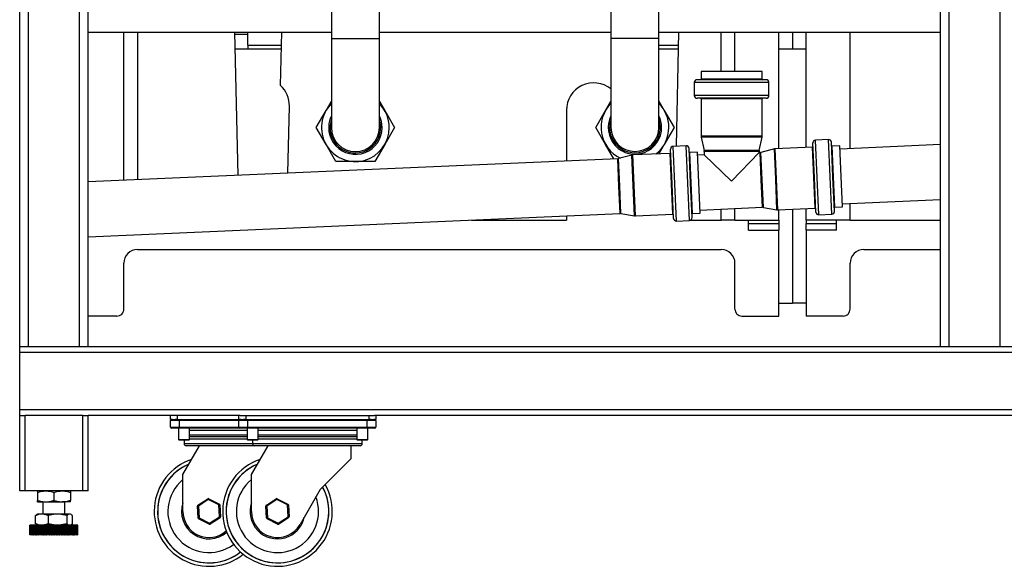
# Model space of a CAD drawing. Units: millimetres. Extents: x -2656 to -2091, y -5760 to -5361.
# Drawn here: x -2626 to -2590, y -5607 to -5587 of the extents above; entities that cross this region are included whole.
import ezdxf

# ---------------------------------------------------------------- set-up
doc = ezdxf.new("R2010")
doc.units = ezdxf.units.MM

msp = doc.modelspace()

# ---------------------------------------------------------------- linework, layer by layer
at = {"color": 7, "linetype": 'Continuous', "lineweight": 25}
for p, q in [((-2591.9407, -5599.2478), (-2591.9407, -5552.7478)), ((-2625.2207, -5599.2478), (-2625.2207, -5579.98003)), ((-2623.3607, -5599.2478), (-2623.3607, -5579.98003)), ((-2625.5407, -5599.2478), (-2625.5407, -5580.43258)), ((-2623.0407, -5599.2478), (-2623.0407, -5580.43258)), ((-2614.1657, -5585.5778), (-2614.1657, -5588.0028)), ((-2612.4157, -5588.0028), (-2612.4157, -5585.5778)), ((-2603.9657, -5585.5778), (-2603.9657, -5587.9978)), ((-2602.2157, -5587.9978), (-2602.2157, -5585.5778)), ((-2623.0407, -5587.7753), (-2614.1657, -5587.7753)), ((-2621.7407, -5593.17461), (-2621.7407, -5587.7753)), ((-2617.70165, -5587.7753), (-2617.58178, -5592.99303)), ((-2617.69999, -5587.8478), (-2617.2157, -5587.8478)), ((-2617.2157, -5588.2478), (-2617.2157, -5587.7753)), ((-2616.02423, -5589.71156), (-2615.97975, -5587.7753)), ((-2612.4157, -5587.7753), (-2603.9657, -5587.7753)), ((-2602.2157, -5587.7753), (-2591.9407, -5587.7753)), ((-2601.57883, -5591.93148), (-2601.48329, -5587.7753)), ((-2599.4407, -5589.20727), (-2599.4407, -5587.7753)), ((-2597.8407, -5592.01851), (-2597.8407, -5587.7753)), ((-2597.3407, -5587.7753), (-2597.3407, -5588.3903)), ((-2596.8407, -5591.97485), (-2596.8407, -5587.7753)), ((-2595.2407, -5592.0176), (-2595.2407, -5587.7753)), ((-2617.2157, -5588.2478), (-2615.9906, -5588.2478)), ((-2617.2157, -5588.2478), (-2617.2157, -5588.3903)), ((-2614.1657, -5588.0028), (-2614.1657, -5591.2528)), ((-2612.4157, -5591.2528), (-2612.4157, -5588.0028)), ((-2603.9657, -5587.9978), (-2603.9657, -5591.2478)), ((-2602.2157, -5591.2478), (-2602.2157, -5587.9978)), ((-2602.2157, -5588.2478), (-2601.49416, -5588.2478)), ((-2615.99388, -5588.3903), (-2617.68752, -5588.3903)), ((-2601.49743, -5588.3903), (-2602.2157, -5588.3903)), ((-2596.8407, -5588.3903), (-2597.8407, -5588.3903)), ((-2600.67565, -5589.20727), (-2600.67565, -5589.48227)), ((-2598.45065, -5589.20727), (-2600.67565, -5589.20727)), ((-2598.45065, -5589.48227), (-2598.45065, -5589.20727)), ((-2600.92565, -5589.60727), (-2600.92565, -5590.08227)), ((-2598.30065, -5589.50727), (-2600.82565, -5589.50727)), ((-2598.20065, -5590.08227), (-2598.20065, -5589.60727)), ((-2614.36241, -5590.63405), (-2614.1657, -5590.29334)), ((-2612.4157, -5590.29334), (-2612.21899, -5590.63405)), ((-2604.16241, -5590.62905), (-2603.9657, -5590.28834)), ((-2602.2157, -5590.28834), (-2602.01899, -5590.62905)), ((-2598.30065, -5590.18227), (-2600.82565, -5590.18227)), ((-2600.67565, -5590.20727), (-2600.67565, -5591.56638)), ((-2598.45065, -5591.56638), (-2598.45065, -5590.20727)), ((-2615.75507, -5592.91327), (-2615.699, -5590.4728)), ((-2614.71964, -5591.2528), (-2614.36241, -5590.63405)), ((-2612.21899, -5590.63405), (-2611.86176, -5591.2528)), ((-2605.5907, -5590.6228), (-2605.5907, -5592.46949)), ((-2604.51964, -5591.2478), (-2604.16241, -5590.62905)), ((-2602.01899, -5590.62905), (-2601.66176, -5591.2478)), ((-2614.36241, -5591.87155), (-2614.71964, -5591.2528)), ((-2611.86176, -5591.2528), (-2612.21899, -5591.87155)), ((-2604.16241, -5591.86655), (-2604.51964, -5591.2478)), ((-2601.66176, -5591.2478), (-2602.01899, -5591.86655)), ((-2614.00517, -5592.4903), (-2614.36241, -5591.87155)), ((-2612.21899, -5591.87155), (-2612.57623, -5592.4903)), ((-2603.85798, -5592.39384), (-2604.16241, -5591.86655)), ((-2602.01899, -5591.86655), (-2602.21705, -5592.20958)), ((-2600.67232, -5591.59781), (-2600.56648, -5592.09173)), ((-2598.55982, -5592.09173), (-2598.45398, -5591.59781)), ((-2596.54103, -5593.07532), (-2596.5961, -5591.81402)), ((-2596.02601, -5591.68904), (-2596.50056, -5591.70976)), ((-2595.86667, -5593.04588), (-2595.92174, -5591.78458)), ((-2591.9407, -5591.87352), (-2595.61058, -5592.03375)), ((-2601.80958, -5592.19179), (-2603.1674, -5592.25108)), ((-2601.73608, -5593.30214), (-2601.79115, -5592.04085)), ((-2601.22106, -5591.91586), (-2601.69561, -5591.93658)), ((-2601.06172, -5593.2727), (-2601.11679, -5592.0114)), ((-2600.81054, -5592.14817), (-2601.08527, -5592.16017)), ((-2600.76201, -5593.25961), (-2600.81054, -5592.14817)), ((-2600.56315, -5592.12316), (-2600.56315, -5592.24998)), ((-2598.56315, -5592.16266), (-2599.56315, -5593.20727)), ((-2598.56315, -5592.16266), (-2598.56315, -5592.12316)), ((-2598.52369, -5592.16094), (-2598.56315, -5592.16266)), ((-2598.0036, -5592.02895), (-2598.49244, -5592.15624)), ((-2596.61453, -5591.96497), (-2597.97235, -5592.02426)), ((-2595.61548, -5591.92135), (-2595.89022, -5591.93335)), ((-2595.56696, -5593.03279), (-2595.61548, -5591.92135)), ((-2603.71874, -5592.38776), (-2623.0407, -5593.23137)), ((-2613.2907, -5592.4903), (-2614.00517, -5592.4903)), ((-2612.57623, -5592.4903), (-2613.2907, -5592.4903)), ((-2603.19865, -5592.25577), (-2603.68749, -5592.38306)), ((-2600.56315, -5592.24998), (-2600.80563, -5592.26057)), ((-2599.56315, -5593.20727), (-2600.56315, -5592.24998)), ((-2601.68101, -5594.56344), (-2601.73608, -5593.30214)), ((-2601.00665, -5594.534), (-2601.06172, -5593.2727)), ((-2600.71348, -5594.37106), (-2600.76201, -5593.25961)), ((-2596.48596, -5594.33662), (-2596.54103, -5593.07532)), ((-2595.8116, -5594.30718), (-2595.86667, -5593.04588)), ((-2595.51843, -5594.14424), (-2595.56696, -5593.03279)), ((-2595.52334, -5594.03184), (-2591.9407, -5593.87542)), ((-2595.2407, -5594.6228), (-2595.2407, -5594.0195)), ((-2623.0407, -5595.23328), (-2603.6315, -5594.38585)), ((-2603.59996, -5594.38781), (-2603.10189, -5594.472)), ((-2600.98822, -5594.38305), (-2600.71348, -5594.37106)), ((-2600.71839, -5594.25866), (-2598.43645, -5594.15903)), ((-2599.4407, -5594.6228), (-2599.4407, -5594.20288)), ((-2598.40491, -5594.16099), (-2597.90684, -5594.24518)), ((-2597.87529, -5594.24714), (-2596.51748, -5594.18785)), ((-2597.8407, -5594.6228), (-2597.8407, -5594.24563)), ((-2597.3407, -5594.2238), (-2597.3407, -5597.65916)), ((-2596.8407, -5594.6228), (-2596.8407, -5594.20197)), ((-2595.79317, -5594.15623), (-2595.51843, -5594.14424)), ((-2609.0584, -5594.6228), (-2605.5907, -5594.6228)), ((-2605.5907, -5594.47139), (-2605.5907, -5594.6228)), ((-2603.07035, -5594.47396), (-2601.71253, -5594.41468)), ((-2601.57674, -5594.65899), (-2601.1022, -5594.63827)), ((-2601.05298, -5594.6228), (-2599.9407, -5594.6228)), ((-2599.4407, -5594.6228), (-2599.9407, -5594.6228)), ((-2599.4407, -5594.6228), (-2597.8407, -5594.6228)), ((-2598.9407, -5594.9978), (-2598.9407, -5594.6228)), ((-2598.9407, -5594.7478), (-2597.8407, -5594.7478)), ((-2597.8407, -5594.6228), (-2597.8407, -5594.7478)), ((-2597.8407, -5594.7478), (-2597.8407, -5594.9978)), ((-2595.2407, -5594.6228), (-2596.8407, -5594.6228)), ((-2596.8407, -5594.6228), (-2596.8407, -5594.7478)), ((-2596.8407, -5594.7478), (-2595.7407, -5594.7478)), ((-2596.8407, -5594.9978), (-2596.8407, -5594.7478)), ((-2596.38169, -5594.43216), (-2595.90715, -5594.41145)), ((-2595.7407, -5594.9978), (-2595.7407, -5594.6228)), ((-2595.2407, -5594.6228), (-2591.9407, -5594.6228)), ((-2598.9407, -5594.9978), (-2597.8407, -5594.9978)), ((-2597.8407, -5598.1228), (-2597.8407, -5594.9978)), ((-2595.7407, -5594.9978), (-2596.8407, -5594.9978)), ((-2596.8407, -5594.9978), (-2596.8407, -5598.1228)), ((-2621.2407, -5595.6978), (-2599.9407, -5595.6978)), ((-2594.7407, -5595.6978), (-2591.9407, -5595.6978)), ((-2621.7407, -5597.87176), (-2621.7407, -5596.1978)), ((-2599.4407, -5597.87176), (-2599.4407, -5596.1978)), ((-2595.2407, -5597.87176), (-2595.2407, -5596.1978)), ((-2597.8407, -5597.65916), (-2597.3407, -5597.65916)), ((-2596.8407, -5597.65916), (-2597.3407, -5597.65916)), ((-2621.9907, -5598.1228), (-2623.0407, -5598.1228)), ((-2599.1907, -5598.1228), (-2597.8407, -5598.1228)), ((-2595.4907, -5598.1228), (-2596.8407, -5598.1228)), ((-2625.5407, -5599.4478), (-2625.5407, -5599.2478)), ((-2555.8407, -5599.2478), (-2625.5407, -5599.2478)), ((-2555.8407, -5599.4478), (-2625.5407, -5599.4478)), ((-2625.5407, -5601.5478), (-2625.5407, -5599.4478)), ((-2555.8407, -5601.5478), (-2625.5407, -5601.5478)), ((-2625.5407, -5601.7478), (-2625.5407, -5601.5478)), ((-2625.5407, -5604.4978), (-2625.5407, -5601.7478)), ((-2625.5407, -5601.7478), (-2625.3407, -5601.7478)), ((-2625.3407, -5604.4978), (-2625.3407, -5601.7478)), ((-2623.2407, -5601.7478), (-2625.3407, -5601.7478)), ((-2623.2407, -5604.4978), (-2623.2407, -5601.7478)), ((-2623.2407, -5601.7478), (-2623.0407, -5601.7478)), ((-2623.0407, -5604.4978), (-2623.0407, -5601.7478)), ((-2617.4907, -5601.7478), (-2623.0407, -5601.7478)), ((-2620.0407, -5601.8978), (-2620.0407, -5601.7478)), ((-2619.96015, -5601.8978), (-2620.0407, -5601.8978)), ((-2619.7232, -5601.9359), (-2620.0407, -5601.9359)), ((-2620.0407, -5602.1772), (-2620.0407, -5601.9359)), ((-2619.96015, -5601.8978), (-2619.87125, -5601.8978)), ((-2619.7907, -5601.8978), (-2619.87125, -5601.8978)), ((-2619.7907, -5601.7478), (-2619.7907, -5601.8978)), ((-2619.7907, -5601.8978), (-2617.5407, -5601.8978)), ((-2619.7232, -5601.9359), (-2619.7232, -5601.8978)), ((-2619.7232, -5601.9359), (-2619.7232, -5602.1772)), ((-2617.5407, -5601.8978), (-2617.5407, -5601.7478)), ((-2617.46015, -5601.8978), (-2617.5407, -5601.8978)), ((-2617.2232, -5601.9359), (-2617.5407, -5601.9359)), ((-2617.5407, -5602.1772), (-2617.5407, -5601.9359)), ((-2617.4907, -5601.7478), (-2617.2907, -5601.7478)), ((-2617.46015, -5601.8978), (-2617.37125, -5601.8978)), ((-2617.2907, -5601.8978), (-2617.37125, -5601.8978)), ((-2617.2907, -5601.7478), (-2617.2907, -5601.8978)), ((-2617.2907, -5601.7478), (-2612.7907, -5601.7478)), ((-2617.2907, -5601.8978), (-2612.7907, -5601.8978)), ((-2617.2232, -5601.9359), (-2617.2232, -5601.8978)), ((-2617.2232, -5601.9359), (-2617.2232, -5602.1772)), ((-2612.8582, -5601.9359), (-2617.2232, -5601.9359)), ((-2612.8582, -5601.9359), (-2612.8582, -5601.8978)), ((-2612.8582, -5602.1772), (-2612.8582, -5601.9359)), ((-2612.5407, -5601.9359), (-2612.8582, -5601.9359)), ((-2612.7907, -5601.8978), (-2612.7907, -5601.7478)), ((-2612.7907, -5601.7478), (-2612.5907, -5601.7478)), ((-2612.71015, -5601.8978), (-2612.7907, -5601.8978)), ((-2612.71015, -5601.8978), (-2612.62125, -5601.8978)), ((-2612.5407, -5601.8978), (-2612.62125, -5601.8978)), ((-2566.2907, -5601.7478), (-2612.5907, -5601.7478)), ((-2612.5407, -5601.7478), (-2612.5407, -5601.8978)), ((-2612.5407, -5601.9359), (-2612.5407, -5602.1772)), ((-2620.0407, -5602.1772), (-2619.7232, -5602.1772)), ((-2619.7232, -5602.2153), (-2620.0026, -5602.2153)), ((-2619.7407, -5602.2153), (-2619.7407, -5602.6228)), ((-2619.7232, -5602.2153), (-2619.7232, -5602.1772)), ((-2617.5026, -5602.2153), (-2619.7232, -5602.2153)), ((-2619.3407, -5602.6228), (-2619.3407, -5602.2153)), ((-2617.5407, -5602.1772), (-2617.2232, -5602.1772)), ((-2617.2232, -5602.2153), (-2617.5026, -5602.2153)), ((-2617.2407, -5602.2153), (-2617.2407, -5602.6228)), ((-2617.2232, -5602.2153), (-2617.2232, -5602.1772)), ((-2617.2232, -5602.1772), (-2612.8582, -5602.1772)), ((-2612.8582, -5602.2153), (-2617.2232, -5602.2153)), ((-2616.8407, -5602.6228), (-2616.8407, -5602.2153)), ((-2613.2407, -5602.2153), (-2613.2407, -5602.6228)), ((-2612.8582, -5602.2153), (-2612.8582, -5602.1772)), ((-2612.8582, -5602.1772), (-2612.5407, -5602.1772)), ((-2612.5788, -5602.2153), (-2612.8582, -5602.2153)), ((-2612.8407, -5602.6228), (-2612.8407, -5602.2153)), ((-2619.7407, -5602.6228), (-2619.7157, -5602.6478)), ((-2619.7407, -5602.6228), (-2619.3407, -5602.6228)), ((-2619.3657, -5602.6478), (-2619.7157, -5602.6478)), ((-2619.5407, -5602.6478), (-2619.5407, -5602.7741)), ((-2619.3657, -5602.6478), (-2619.3407, -5602.6228)), ((-2617.2407, -5602.5328), (-2619.3407, -5602.5328)), ((-2617.2407, -5602.6228), (-2617.2157, -5602.6478)), ((-2617.2407, -5602.6228), (-2616.8407, -5602.6228)), ((-2616.8657, -5602.6478), (-2617.2157, -5602.6478)), ((-2617.0407, -5602.6478), (-2617.0407, -5602.7741)), ((-2616.8657, -5602.6478), (-2616.8407, -5602.6228)), ((-2613.2407, -5602.5328), (-2616.8407, -5602.5328)), ((-2613.2407, -5602.6228), (-2613.2157, -5602.6478)), ((-2613.2407, -5602.6228), (-2612.8407, -5602.6228)), ((-2612.8657, -5602.6478), (-2613.2157, -5602.6478)), ((-2613.0407, -5602.7741), (-2613.0407, -5602.6478)), ((-2612.8657, -5602.6478), (-2612.8407, -5602.6228)), ((-2619.58384, -5603.8978), (-2618.97906, -5602.8503)), ((-2616.9645, -5602.8503), (-2619.4645, -5602.8503)), ((-2617.08384, -5603.8978), (-2616.47906, -5602.8503)), ((-2613.1169, -5602.8503), (-2616.9645, -5602.8503)), ((-2613.4532, -5602.8503), (-2613.4532, -5603.32655)), ((-2613.4532, -5603.32655), (-2614.57573, -5604.44908)), ((-2619.58384, -5605.2478), (-2619.58384, -5603.8978)), ((-2617.08384, -5605.2478), (-2617.08384, -5603.8978)), ((-2614.57573, -5604.44908), (-2615.31111, -5605.7228)), ((-2625.3407, -5604.4978), (-2625.5407, -5604.4978)), ((-2623.2407, -5604.4978), (-2625.3407, -5604.4978)), ((-2624.8907, -5604.55139), (-2624.8907, -5604.84421)), ((-2624.2907, -5604.55139), (-2624.2907, -5604.84421)), ((-2623.6907, -5604.55139), (-2623.6907, -5604.84421)), ((-2623.0407, -5604.4978), (-2623.2407, -5604.4978)), ((-2619.0402, -5605.02044), (-2618.67817, -5604.78427)), ((-2618.65735, -5604.81618), (-2619.01939, -5605.05235)), ((-2618.65735, -5604.81618), (-2618.67817, -5604.78427)), ((-2618.65735, -5604.81618), (-2618.64013, -5604.7822)), ((-2618.27181, -5605.01162), (-2618.65735, -5604.81618)), ((-2618.64013, -5604.7822), (-2618.25458, -5604.97764)), ((-2616.5402, -5605.02044), (-2616.17817, -5604.78427)), ((-2616.15735, -5604.81618), (-2616.51939, -5605.05235)), ((-2616.15735, -5604.81618), (-2616.17817, -5604.78427)), ((-2616.15735, -5604.81618), (-2616.14013, -5604.7822)), ((-2615.77181, -5605.01162), (-2616.15735, -5604.81618)), ((-2616.14013, -5604.7822), (-2615.75458, -5604.97764)), ((-2624.8907, -5604.8978), (-2624.5907, -5604.8978)), ((-2624.6907, -5604.8978), (-2624.6907, -5605.3478)), ((-2624.5907, -5604.8978), (-2623.9907, -5604.8978)), ((-2623.6907, -5604.8978), (-2623.9907, -5604.8978)), ((-2623.8907, -5605.3478), (-2623.8907, -5604.8978)), ((-2619.01939, -5605.05235), (-2619.05743, -5605.05443)), ((-2619.03391, -5605.48604), (-2619.05743, -5605.05443)), ((-2619.01939, -5605.05235), (-2619.0402, -5605.02044)), ((-2619.01939, -5605.05235), (-2618.99587, -5605.48397)), ((-2618.25458, -5604.97764), (-2618.27181, -5605.01162)), ((-2618.23376, -5605.00955), (-2618.27181, -5605.01162)), ((-2618.24829, -5605.44324), (-2618.27181, -5605.01162)), ((-2618.23376, -5605.00955), (-2618.21025, -5605.44117)), ((-2616.51939, -5605.05235), (-2616.55743, -5605.05443)), ((-2616.53391, -5605.48604), (-2616.55743, -5605.05443)), ((-2616.51939, -5605.05235), (-2616.5402, -5605.02044)), ((-2616.51939, -5605.05235), (-2616.49587, -5605.48397)), ((-2615.75458, -5604.97764), (-2615.77181, -5605.01162)), ((-2615.73376, -5605.00955), (-2615.77181, -5605.01162)), ((-2615.74829, -5605.44324), (-2615.77181, -5605.01162)), ((-2615.73376, -5605.00955), (-2615.71025, -5605.44117)), ((-2624.9645, -5605.40139), (-2624.9166, -5605.36285)), ((-2624.9645, -5605.69421), (-2624.9645, -5605.40139)), ((-2624.8907, -5605.3478), (-2624.91665, -5605.36278)), ((-2624.72623, -5605.3478), (-2624.8907, -5605.3478)), ((-2624.15106, -5605.3478), (-2624.72623, -5605.3478)), ((-2624.48796, -5605.69421), (-2624.48796, -5605.40139)), ((-2623.71553, -5605.3478), (-2624.15106, -5605.3478)), ((-2623.81416, -5605.69421), (-2623.81416, -5605.40139)), ((-2623.6907, -5605.3478), (-2623.71553, -5605.3478)), ((-2623.66475, -5605.36278), (-2623.6907, -5605.3478)), ((-2623.6169, -5605.69421), (-2623.6169, -5605.40139)), ((-2618.99587, -5605.48397), (-2619.03391, -5605.48604)), ((-2618.99587, -5605.48397), (-2619.0131, -5605.51795)), ((-2618.62755, -5605.71339), (-2619.0131, -5605.51795)), ((-2618.99587, -5605.48397), (-2618.61032, -5605.67941)), ((-2618.61032, -5605.67941), (-2618.24829, -5605.44324)), ((-2618.22747, -5605.47515), (-2618.58951, -5605.71132)), ((-2618.21025, -5605.44117), (-2618.24829, -5605.44324)), ((-2618.22747, -5605.47515), (-2618.24829, -5605.44324)), ((-2616.49587, -5605.48397), (-2616.53391, -5605.48604)), ((-2616.49587, -5605.48397), (-2616.5131, -5605.51795)), ((-2616.12755, -5605.71339), (-2616.5131, -5605.51795)), ((-2616.49587, -5605.48397), (-2616.11032, -5605.67941)), ((-2616.11032, -5605.67941), (-2615.74829, -5605.44324)), ((-2615.72747, -5605.47515), (-2616.08951, -5605.71132)), ((-2615.71025, -5605.44117), (-2615.74829, -5605.44324)), ((-2615.72747, -5605.47515), (-2615.74829, -5605.44324)), ((-2625.1657, -5605.7478), (-2625.1657, -5606.0978)), ((-2625.16568, -5606.0978), (-2625.16568, -5605.7478)), ((-2625.16394, -5605.7478), (-2625.16568, -5605.7478)), ((-2625.16394, -5606.0978), (-2625.16394, -5605.7478)), ((-2625.16394, -5605.7478), (-2625.16316, -5605.7478)), ((-2625.16316, -5606.0978), (-2625.16316, -5605.7478)), ((-2625.15794, -5605.7478), (-2625.16316, -5605.7478)), ((-2625.15794, -5606.0978), (-2625.15794, -5605.7478)), ((-2625.15794, -5605.7478), (-2625.1564, -5605.7478)), ((-2625.1564, -5606.0978), (-2625.1564, -5605.7478)), ((-2625.14771, -5605.7478), (-2625.1564, -5605.7478)), ((-2625.14771, -5606.0978), (-2625.14771, -5605.7478)), ((-2625.14771, -5605.7478), (-2625.14541, -5605.7478)), ((-2625.14541, -5606.0978), (-2625.14541, -5605.7478)), ((-2625.13331, -5605.7478), (-2625.14541, -5605.7478)), ((-2625.13331, -5606.0978), (-2625.13331, -5605.7478)), ((-2625.13331, -5605.7478), (-2625.13026, -5605.7478)), ((-2625.13026, -5606.0978), (-2625.13026, -5605.7478)), ((-2625.11481, -5605.7478), (-2625.13026, -5605.7478)), ((-2625.11481, -5606.0978), (-2625.11481, -5605.7478)), ((-2625.11481, -5605.7478), (-2625.11102, -5605.7478)), ((-2625.11102, -5606.0978), (-2625.11102, -5605.7478)), ((-2625.09229, -5605.7478), (-2625.11102, -5605.7478)), ((-2625.09229, -5606.0978), (-2625.09229, -5605.7478)), ((-2625.09229, -5605.7478), (-2625.08778, -5605.7478)), ((-2625.08778, -5606.0978), (-2625.08778, -5605.7478)), ((-2625.06586, -5605.7478), (-2625.08778, -5605.7478)), ((-2625.06586, -5606.0978), (-2625.06586, -5605.7478)), ((-2625.06586, -5605.7478), (-2625.06066, -5605.7478)), ((-2625.06066, -5606.0978), (-2625.06066, -5605.7478)), ((-2625.03566, -5605.7478), (-2625.06066, -5605.7478)), ((-2625.03566, -5606.0978), (-2625.03566, -5605.7478)), ((-2625.03566, -5605.7478), (-2625.02979, -5605.7478)), ((-2625.02979, -5606.0978), (-2625.02979, -5605.7478)), ((-2625.00183, -5605.7478), (-2625.02979, -5605.7478)), ((-2625.00183, -5606.0978), (-2625.00183, -5605.7478)), ((-2625.00183, -5605.7478), (-2624.99532, -5605.7478)), ((-2624.99532, -5606.0978), (-2624.99532, -5605.7478)), ((-2624.96454, -5605.7478), (-2624.99532, -5605.7478)), ((-2624.96454, -5606.0978), (-2624.96454, -5605.7478)), ((-2624.96454, -5605.7478), (-2624.95741, -5605.7478)), ((-2624.9645, -5605.69421), (-2624.9166, -5605.73274)), ((-2624.95741, -5606.0978), (-2624.95741, -5605.7478)), ((-2624.92396, -5605.7478), (-2624.95741, -5605.7478)), ((-2624.92396, -5606.0978), (-2624.92396, -5605.7478)), ((-2624.92396, -5605.7478), (-2624.91626, -5605.7478)), ((-2624.91665, -5605.73282), (-2624.8907, -5605.7478)), ((-2624.91626, -5606.0978), (-2624.91626, -5605.7478)), ((-2624.88091, -5605.7478), (-2624.91626, -5605.7478)), ((-2624.88091, -5606.0978), (-2624.88091, -5605.7478)), ((-2624.88029, -5605.7478), (-2624.88091, -5605.7478)), ((-2624.88029, -5606.0978), (-2624.88029, -5605.7478)), ((-2624.88029, -5605.7478), (-2624.87206, -5605.7478)), ((-2624.87206, -5606.0978), (-2624.87206, -5605.7478)), ((-2624.83684, -5605.7478), (-2624.87206, -5605.7478)), ((-2624.83684, -5606.0978), (-2624.83684, -5605.7478)), ((-2624.83376, -5605.7478), (-2624.83684, -5605.7478)), ((-2624.83376, -5606.0978), (-2624.83376, -5605.7478)), ((-2624.83376, -5605.7478), (-2624.82503, -5605.7478)), ((-2624.82503, -5606.0978), (-2624.82503, -5605.7478)), ((-2624.79011, -5605.7478), (-2624.82503, -5605.7478)), ((-2624.79011, -5606.0978), (-2624.79011, -5605.7478)), ((-2624.78458, -5605.7478), (-2624.79011, -5605.7478)), ((-2624.78458, -5606.0978), (-2624.78458, -5605.7478)), ((-2624.78458, -5605.7478), (-2624.77539, -5605.7478)), ((-2624.77539, -5606.0978), (-2624.77539, -5605.7478)), ((-2624.74094, -5605.7478), (-2624.77539, -5605.7478)), ((-2624.74094, -5606.0978), (-2624.74094, -5605.7478)), ((-2624.73299, -5605.7478), (-2624.74094, -5605.7478)), ((-2624.73299, -5606.0978), (-2624.73299, -5605.7478)), ((-2624.73299, -5605.7478), (-2624.72339, -5605.7478)), ((-2624.72339, -5606.0978), (-2624.72339, -5605.7478)), ((-2624.68958, -5605.7478), (-2624.72339, -5605.7478)), ((-2624.68958, -5606.0978), (-2624.68958, -5605.7478)), ((-2624.67925, -5605.7478), (-2624.68958, -5605.7478)), ((-2624.67925, -5606.0978), (-2624.67925, -5605.7478)), ((-2624.67925, -5605.7478), (-2624.66929, -5605.7478)), ((-2624.66929, -5606.0978), (-2624.66929, -5605.7478)), ((-2624.63628, -5605.7478), (-2624.66929, -5605.7478)), ((-2624.63628, -5606.0978), (-2624.63628, -5605.7478)), ((-2624.62361, -5605.7478), (-2624.63628, -5605.7478)), ((-2624.62361, -5606.0978), (-2624.62361, -5605.7478)), ((-2624.62361, -5605.7478), (-2624.61334, -5605.7478)), ((-2624.61334, -5606.0978), (-2624.61334, -5605.7478)), ((-2624.5813, -5605.7478), (-2624.61334, -5605.7478)), ((-2624.5813, -5606.0978), (-2624.5813, -5605.7478)), ((-2624.56635, -5605.7478), (-2624.5813, -5605.7478)), ((-2624.56635, -5606.0978), (-2624.56635, -5605.7478)), ((-2624.56635, -5605.7478), (-2624.55582, -5605.7478)), ((-2624.55582, -5606.0978), (-2624.55582, -5605.7478)), ((-2624.52489, -5605.7478), (-2624.55582, -5605.7478)), ((-2624.52489, -5606.0978), (-2624.52489, -5605.7478)), ((-2624.50775, -5605.7478), (-2624.52489, -5605.7478)), ((-2624.50775, -5606.0978), (-2624.50775, -5605.7478)), ((-2624.50775, -5605.7478), (-2624.497, -5605.7478)), ((-2624.497, -5606.0978), (-2624.497, -5605.7478)), ((-2624.46735, -5605.7478), (-2624.497, -5605.7478)), ((-2624.46735, -5606.0978), (-2624.46735, -5605.7478)), ((-2624.44809, -5605.7478), (-2624.46735, -5605.7478)), ((-2624.44809, -5606.0978), (-2624.44809, -5605.7478)), ((-2624.44809, -5605.7478), (-2624.43718, -5605.7478)), ((-2624.43718, -5606.0978), (-2624.43718, -5605.7478)), ((-2624.40895, -5605.7478), (-2624.43718, -5605.7478)), ((-2624.40895, -5606.0978), (-2624.40895, -5605.7478)), ((-2624.38767, -5605.7478), (-2624.40895, -5605.7478)), ((-2624.38767, -5606.0978), (-2624.38767, -5605.7478)), ((-2624.38767, -5605.7478), (-2624.37665, -5605.7478)), ((-2624.37665, -5606.0978), (-2624.37665, -5605.7478)), ((-2624.34997, -5605.7478), (-2624.37665, -5605.7478)), ((-2624.34997, -5606.0978), (-2624.34997, -5605.7478)), ((-2624.32677, -5605.7478), (-2624.34997, -5605.7478)), ((-2624.32677, -5606.0978), (-2624.32677, -5605.7478)), ((-2624.32677, -5605.7478), (-2624.3157, -5605.7478)), ((-2624.3157, -5606.0978), (-2624.3157, -5605.7478)), ((-2624.2907, -5605.7478), (-2624.3157, -5605.7478)), ((-2624.2907, -5606.0978), (-2624.2907, -5605.7478)), ((-2624.2657, -5605.7478), (-2624.2907, -5605.7478)), ((-2624.2657, -5606.0978), (-2624.2657, -5605.7478)), ((-2624.2657, -5605.7478), (-2624.25463, -5605.7478)), ((-2624.25463, -5606.0978), (-2624.25463, -5605.7478)), ((-2624.23143, -5605.7478), (-2624.25463, -5605.7478)), ((-2624.23143, -5606.0978), (-2624.23143, -5605.7478)), ((-2624.20475, -5605.7478), (-2624.23143, -5605.7478)), ((-2624.20475, -5606.0978), (-2624.20475, -5605.7478)), ((-2624.20475, -5605.7478), (-2624.19373, -5605.7478)), ((-2624.19373, -5606.0978), (-2624.19373, -5605.7478)), ((-2624.17245, -5605.7478), (-2624.19373, -5605.7478)), ((-2624.17245, -5606.0978), (-2624.17245, -5605.7478)), ((-2624.14422, -5605.7478), (-2624.17245, -5605.7478)), ((-2624.14422, -5606.0978), (-2624.14422, -5605.7478)), ((-2624.14422, -5605.7478), (-2624.13331, -5605.7478)), ((-2624.13331, -5606.0978), (-2624.13331, -5605.7478)), ((-2624.11405, -5605.7478), (-2624.13331, -5605.7478)), ((-2624.11405, -5606.0978), (-2624.11405, -5605.7478)), ((-2624.0844, -5605.7478), (-2624.11405, -5605.7478)), ((-2624.0844, -5606.0978), (-2624.0844, -5605.7478)), ((-2624.0844, -5605.7478), (-2624.07365, -5605.7478)), ((-2624.07365, -5606.0978), (-2624.07365, -5605.7478)), ((-2624.05651, -5605.7478), (-2624.07365, -5605.7478)), ((-2624.05651, -5606.0978), (-2624.05651, -5605.7478)), ((-2624.02558, -5605.7478), (-2624.05651, -5605.7478)), ((-2624.02558, -5606.0978), (-2624.02558, -5605.7478)), ((-2624.02558, -5605.7478), (-2624.01505, -5605.7478)), ((-2624.01505, -5606.0978), (-2624.01505, -5605.7478)), ((-2624.00011, -5605.7478), (-2624.01505, -5605.7478)), ((-2624.00011, -5606.0978), (-2624.00011, -5605.7478)), ((-2623.96806, -5605.7478), (-2624.00011, -5605.7478)), ((-2623.96806, -5606.0978), (-2623.96806, -5605.7478)), ((-2623.96806, -5605.7478), (-2623.95779, -5605.7478)), ((-2623.95779, -5606.0978), (-2623.95779, -5605.7478)), ((-2623.94512, -5605.7478), (-2623.95779, -5605.7478)), ((-2623.94512, -5606.0978), (-2623.94512, -5605.7478)), ((-2623.91211, -5605.7478), (-2623.94512, -5605.7478)), ((-2623.91211, -5606.0978), (-2623.91211, -5605.7478)), ((-2623.91211, -5605.7478), (-2623.90215, -5605.7478)), ((-2623.90215, -5606.0978), (-2623.90215, -5605.7478)), ((-2623.89182, -5605.7478), (-2623.90215, -5605.7478)), ((-2623.89182, -5606.0978), (-2623.89182, -5605.7478)), ((-2623.85801, -5605.7478), (-2623.89182, -5605.7478)), ((-2623.85801, -5606.0978), (-2623.85801, -5605.7478)), ((-2623.85801, -5605.7478), (-2623.84841, -5605.7478)), ((-2623.84841, -5606.0978), (-2623.84841, -5605.7478)), ((-2623.84046, -5605.7478), (-2623.84841, -5605.7478)), ((-2623.84046, -5606.0978), (-2623.84046, -5605.7478)), ((-2623.80601, -5605.7478), (-2623.84046, -5605.7478)), ((-2623.80601, -5606.0978), (-2623.80601, -5605.7478)), ((-2623.80601, -5605.7478), (-2623.79682, -5605.7478)), ((-2623.79682, -5606.0978), (-2623.79682, -5605.7478)), ((-2623.79129, -5605.7478), (-2623.79682, -5605.7478)), ((-2623.79129, -5606.0978), (-2623.79129, -5605.7478)), ((-2623.75637, -5605.7478), (-2623.79129, -5605.7478)), ((-2623.75637, -5606.0978), (-2623.75637, -5605.7478)), ((-2623.75637, -5605.7478), (-2623.74764, -5605.7478)), ((-2623.74764, -5606.0978), (-2623.74764, -5605.7478)), ((-2623.74456, -5605.7478), (-2623.74764, -5605.7478)), ((-2623.74456, -5606.0978), (-2623.74456, -5605.7478)), ((-2623.70934, -5605.7478), (-2623.74456, -5605.7478)), ((-2623.70934, -5606.0978), (-2623.70934, -5605.7478)), ((-2623.70934, -5605.7478), (-2623.70111, -5605.7478)), ((-2623.70111, -5606.0978), (-2623.70111, -5605.7478)), ((-2623.70049, -5605.7478), (-2623.70111, -5605.7478)), ((-2623.70049, -5606.0978), (-2623.70049, -5605.7478)), ((-2623.66514, -5605.7478), (-2623.70049, -5605.7478)), ((-2623.6907, -5605.7478), (-2623.66475, -5605.73282)), ((-2623.66514, -5606.0978), (-2623.66514, -5605.7478)), ((-2623.66514, -5605.7478), (-2623.65744, -5605.7478)), ((-2623.65744, -5606.0978), (-2623.65744, -5605.7478)), ((-2623.62399, -5605.7478), (-2623.65744, -5605.7478)), ((-2623.62399, -5606.0978), (-2623.62399, -5605.7478)), ((-2623.62399, -5605.7478), (-2623.61686, -5605.7478)), ((-2623.61686, -5606.0978), (-2623.61686, -5605.7478)), ((-2623.58608, -5605.7478), (-2623.61686, -5605.7478)), ((-2623.58608, -5606.0978), (-2623.58608, -5605.7478)), ((-2623.58608, -5605.7478), (-2623.57957, -5605.7478)), ((-2623.57957, -5606.0978), (-2623.57957, -5605.7478)), ((-2623.55161, -5605.7478), (-2623.57957, -5605.7478)), ((-2623.55161, -5606.0978), (-2623.55161, -5605.7478)), ((-2623.55161, -5605.7478), (-2623.54574, -5605.7478)), ((-2623.54574, -5606.0978), (-2623.54574, -5605.7478)), ((-2623.52074, -5605.7478), (-2623.54574, -5605.7478)), ((-2623.52074, -5606.0978), (-2623.52074, -5605.7478)), ((-2623.52074, -5605.7478), (-2623.51554, -5605.7478)), ((-2623.51554, -5606.0978), (-2623.51554, -5605.7478)), ((-2623.49362, -5605.7478), (-2623.51554, -5605.7478)), ((-2623.49362, -5606.0978), (-2623.49362, -5605.7478)), ((-2623.49362, -5605.7478), (-2623.48911, -5605.7478)), ((-2623.48911, -5606.0978), (-2623.48911, -5605.7478)), ((-2623.47038, -5605.7478), (-2623.48911, -5605.7478)), ((-2623.47038, -5606.0978), (-2623.47038, -5605.7478)), ((-2623.47038, -5605.7478), (-2623.46659, -5605.7478)), ((-2623.46659, -5606.0978), (-2623.46659, -5605.7478)), ((-2623.45114, -5605.7478), (-2623.46659, -5605.7478)), ((-2623.45114, -5606.0978), (-2623.45114, -5605.7478)), ((-2623.45114, -5605.7478), (-2623.44809, -5605.7478)), ((-2623.44809, -5606.0978), (-2623.44809, -5605.7478)), ((-2623.43599, -5605.7478), (-2623.44809, -5605.7478)), ((-2623.43599, -5606.0978), (-2623.43599, -5605.7478)), ((-2623.43599, -5605.7478), (-2623.43369, -5605.7478)), ((-2623.43369, -5606.0978), (-2623.43369, -5605.7478)), ((-2623.425, -5605.7478), (-2623.43369, -5605.7478)), ((-2623.425, -5606.0978), (-2623.425, -5605.7478)), ((-2623.425, -5605.7478), (-2623.42346, -5605.7478)), ((-2623.42346, -5606.0978), (-2623.42346, -5605.7478)), ((-2623.41824, -5605.7478), (-2623.42346, -5605.7478)), ((-2623.41824, -5606.0978), (-2623.41824, -5605.7478)), ((-2623.41824, -5605.7478), (-2623.41746, -5605.7478)), ((-2623.41746, -5606.0978), (-2623.41746, -5605.7478)), ((-2623.41572, -5605.7478), (-2623.41746, -5605.7478)), ((-2623.41572, -5606.0978), (-2623.41572, -5605.7478)), ((-2623.4157, -5606.0978), (-2623.4157, -5605.7478)), ((-2618.62755, -5605.71339), (-2618.61032, -5605.67941)), ((-2618.58951, -5605.71132), (-2618.61032, -5605.67941)), ((-2616.12755, -5605.71339), (-2616.11032, -5605.67941)), ((-2616.08951, -5605.71132), (-2616.11032, -5605.67941)), ((-2625.16394, -5606.0978), (-2625.16568, -5606.0978)), ((-2625.16394, -5606.0978), (-2625.16316, -5606.0978)), ((-2625.15794, -5606.0978), (-2625.16316, -5606.0978)), ((-2625.15794, -5606.0978), (-2625.1564, -5606.0978)), ((-2625.14771, -5606.0978), (-2625.1564, -5606.0978)), ((-2625.14771, -5606.0978), (-2625.14541, -5606.0978)), ((-2625.13331, -5606.0978), (-2625.14541, -5606.0978)), ((-2625.13331, -5606.0978), (-2625.13026, -5606.0978)), ((-2625.11481, -5606.0978), (-2625.13026, -5606.0978)), ((-2625.11481, -5606.0978), (-2625.11102, -5606.0978)), ((-2625.09229, -5606.0978), (-2625.11102, -5606.0978)), ((-2625.09229, -5606.0978), (-2625.08778, -5606.0978)), ((-2625.06586, -5606.0978), (-2625.08778, -5606.0978)), ((-2625.06586, -5606.0978), (-2625.06066, -5606.0978)), ((-2625.03566, -5606.0978), (-2625.06066, -5606.0978)), ((-2625.03566, -5606.0978), (-2625.02979, -5606.0978)), ((-2625.00183, -5606.0978), (-2625.02979, -5606.0978)), ((-2625.00183, -5606.0978), (-2624.99532, -5606.0978)), ((-2624.96454, -5606.0978), (-2624.99532, -5606.0978)), ((-2624.96454, -5606.0978), (-2624.95741, -5606.0978)), ((-2624.92396, -5606.0978), (-2624.95741, -5606.0978)), ((-2624.92396, -5606.0978), (-2624.91626, -5606.0978)), ((-2624.88091, -5606.0978), (-2624.91626, -5606.0978)), ((-2624.88029, -5606.0978), (-2624.88091, -5606.0978)), ((-2624.88029, -5606.0978), (-2624.87206, -5606.0978)), ((-2624.83684, -5606.0978), (-2624.87206, -5606.0978)), ((-2624.83376, -5606.0978), (-2624.83684, -5606.0978)), ((-2624.83376, -5606.0978), (-2624.82503, -5606.0978)), ((-2624.79011, -5606.0978), (-2624.82503, -5606.0978)), ((-2624.78458, -5606.0978), (-2624.79011, -5606.0978)), ((-2624.78458, -5606.0978), (-2624.77539, -5606.0978)), ((-2624.74094, -5606.0978), (-2624.77539, -5606.0978)), ((-2624.73299, -5606.0978), (-2624.74094, -5606.0978)), ((-2624.73299, -5606.0978), (-2624.72339, -5606.0978)), ((-2624.68958, -5606.0978), (-2624.72339, -5606.0978)), ((-2624.67925, -5606.0978), (-2624.68958, -5606.0978)), ((-2624.67925, -5606.0978), (-2624.66929, -5606.0978)), ((-2624.63628, -5606.0978), (-2624.66929, -5606.0978)), ((-2624.62361, -5606.0978), (-2624.63628, -5606.0978)), ((-2624.62361, -5606.0978), (-2624.61334, -5606.0978)), ((-2624.5813, -5606.0978), (-2624.61334, -5606.0978)), ((-2624.56635, -5606.0978), (-2624.5813, -5606.0978)), ((-2624.56635, -5606.0978), (-2624.55582, -5606.0978)), ((-2624.52489, -5606.0978), (-2624.55582, -5606.0978)), ((-2624.50775, -5606.0978), (-2624.52489, -5606.0978)), ((-2624.50775, -5606.0978), (-2624.497, -5606.0978)), ((-2624.46735, -5606.0978), (-2624.497, -5606.0978)), ((-2624.44809, -5606.0978), (-2624.46735, -5606.0978)), ((-2624.44809, -5606.0978), (-2624.43718, -5606.0978)), ((-2624.40895, -5606.0978), (-2624.43718, -5606.0978)), ((-2624.38767, -5606.0978), (-2624.40895, -5606.0978)), ((-2624.38767, -5606.0978), (-2624.37665, -5606.0978)), ((-2624.34997, -5606.0978), (-2624.37665, -5606.0978)), ((-2624.32677, -5606.0978), (-2624.34997, -5606.0978)), ((-2624.32677, -5606.0978), (-2624.3157, -5606.0978)), ((-2624.2907, -5606.0978), (-2624.3157, -5606.0978)), ((-2624.2657, -5606.0978), (-2624.2907, -5606.0978)), ((-2624.2657, -5606.0978), (-2624.25463, -5606.0978)), ((-2624.23143, -5606.0978), (-2624.25463, -5606.0978)), ((-2624.20475, -5606.0978), (-2624.23143, -5606.0978)), ((-2624.20475, -5606.0978), (-2624.19373, -5606.0978)), ((-2624.17245, -5606.0978), (-2624.19373, -5606.0978)), ((-2624.14422, -5606.0978), (-2624.17245, -5606.0978)), ((-2624.14422, -5606.0978), (-2624.13331, -5606.0978)), ((-2624.11405, -5606.0978), (-2624.13331, -5606.0978)), ((-2624.0844, -5606.0978), (-2624.11405, -5606.0978)), ((-2624.0844, -5606.0978), (-2624.07365, -5606.0978)), ((-2624.05651, -5606.0978), (-2624.07365, -5606.0978)), ((-2624.02558, -5606.0978), (-2624.05651, -5606.0978)), ((-2624.02558, -5606.0978), (-2624.01505, -5606.0978)), ((-2624.00011, -5606.0978), (-2624.01505, -5606.0978)), ((-2623.96806, -5606.0978), (-2624.00011, -5606.0978)), ((-2623.96806, -5606.0978), (-2623.95779, -5606.0978)), ((-2623.94512, -5606.0978), (-2623.95779, -5606.0978)), ((-2623.91211, -5606.0978), (-2623.94512, -5606.0978)), ((-2623.91211, -5606.0978), (-2623.90215, -5606.0978)), ((-2623.89182, -5606.0978), (-2623.90215, -5606.0978)), ((-2623.85801, -5606.0978), (-2623.89182, -5606.0978)), ((-2623.85801, -5606.0978), (-2623.84841, -5606.0978)), ((-2623.84046, -5606.0978), (-2623.84841, -5606.0978)), ((-2623.80601, -5606.0978), (-2623.84046, -5606.0978)), ((-2623.80601, -5606.0978), (-2623.79682, -5606.0978)), ((-2623.79129, -5606.0978), (-2623.79682, -5606.0978)), ((-2623.75637, -5606.0978), (-2623.79129, -5606.0978)), ((-2623.75637, -5606.0978), (-2623.74764, -5606.0978)), ((-2623.74456, -5606.0978), (-2623.74764, -5606.0978)), ((-2623.70934, -5606.0978), (-2623.74456, -5606.0978)), ((-2623.70934, -5606.0978), (-2623.70111, -5606.0978)), ((-2623.70049, -5606.0978), (-2623.70111, -5606.0978)), ((-2623.66514, -5606.0978), (-2623.70049, -5606.0978)), ((-2623.66514, -5606.0978), (-2623.65744, -5606.0978)), ((-2623.62399, -5606.0978), (-2623.65744, -5606.0978)), ((-2623.62399, -5606.0978), (-2623.61686, -5606.0978)), ((-2623.58608, -5606.0978), (-2623.61686, -5606.0978)), ((-2623.58608, -5606.0978), (-2623.57957, -5606.0978)), ((-2623.55161, -5606.0978), (-2623.57957, -5606.0978)), ((-2623.55161, -5606.0978), (-2623.54574, -5606.0978)), ((-2623.52074, -5606.0978), (-2623.54574, -5606.0978)), ((-2623.52074, -5606.0978), (-2623.51554, -5606.0978)), ((-2623.49362, -5606.0978), (-2623.51554, -5606.0978)), ((-2623.49362, -5606.0978), (-2623.48911, -5606.0978)), ((-2623.47038, -5606.0978), (-2623.48911, -5606.0978)), ((-2623.47038, -5606.0978), (-2623.46659, -5606.0978)), ((-2623.45114, -5606.0978), (-2623.46659, -5606.0978)), ((-2623.45114, -5606.0978), (-2623.44809, -5606.0978)), ((-2623.43599, -5606.0978), (-2623.44809, -5606.0978)), ((-2623.43599, -5606.0978), (-2623.43369, -5606.0978)), ((-2623.425, -5606.0978), (-2623.43369, -5606.0978)), ((-2623.425, -5606.0978), (-2623.42346, -5606.0978)), ((-2623.41824, -5606.0978), (-2623.42346, -5606.0978)), ((-2623.41824, -5606.0978), (-2623.41746, -5606.0978)), ((-2623.41572, -5606.0978), (-2623.41746, -5606.0978))]:
    msp.add_line(p, q, dxfattribs=at)
at = {"color": 8, "linetype": 'Continuous', "lineweight": 25}
for p, q in [((-2591.6207, -5599.2478), (-2591.6207, -5552.7478)), ((-2589.7607, -5599.2478), (-2589.7607, -5552.7478)), ((-2621.2407, -5587.7753), (-2621.2407, -5593.15278)), ((-2599.9407, -5589.20727), (-2599.9407, -5587.7753)), ((-2614.1657, -5588.0028), (-2612.4157, -5588.0028)), ((-2603.9657, -5587.9978), (-2602.2157, -5587.9978)), ((-2598.20065, -5589.60727), (-2600.92565, -5589.60727)), ((-2598.45065, -5589.48227), (-2600.67565, -5589.48227)), ((-2598.20065, -5590.08227), (-2600.92565, -5590.08227)), ((-2598.45065, -5590.20727), (-2600.67565, -5590.20727)), ((-2598.45065, -5591.56638), (-2600.67565, -5591.56638)), ((-2598.45398, -5591.59781), (-2600.67232, -5591.59781)), ((-2596.44112, -5593.07096), (-2596.50056, -5591.70976)), ((-2595.96658, -5593.05024), (-2596.02601, -5591.68904)), ((-2601.76106, -5593.30323), (-2601.80958, -5592.19179)), ((-2601.63618, -5593.29778), (-2601.69561, -5591.93658)), ((-2601.16163, -5593.27706), (-2601.22106, -5591.91586)), ((-2601.03675, -5593.27161), (-2601.08527, -5592.16017)), ((-2598.55982, -5592.09173), (-2600.56648, -5592.09173)), ((-2598.56315, -5592.12316), (-2600.56315, -5592.12316)), ((-2598.48007, -5593.15998), (-2598.52369, -5592.16094)), ((-2598.44867, -5593.15861), (-2598.49244, -5592.15624)), ((-2597.95522, -5593.13707), (-2598.0036, -5592.02895)), ((-2597.92382, -5593.1357), (-2597.97235, -5592.02426)), ((-2596.56601, -5593.07641), (-2596.61453, -5591.96497)), ((-2595.8417, -5593.04479), (-2595.89022, -5591.93335)), ((-2603.67512, -5593.3868), (-2603.71874, -5592.38776)), ((-2603.64372, -5593.38543), (-2603.68749, -5592.38306)), ((-2603.15027, -5593.36389), (-2603.19865, -5592.25577)), ((-2603.11887, -5593.36252), (-2603.1674, -5592.25108)), ((-2601.71253, -5594.41468), (-2601.76106, -5593.30323)), ((-2601.57674, -5594.65899), (-2601.63618, -5593.29778)), ((-2601.1022, -5594.63827), (-2601.16163, -5593.27706)), ((-2600.98822, -5594.38305), (-2601.03675, -5593.27161)), ((-2598.43645, -5594.15903), (-2598.48007, -5593.15998)), ((-2598.40491, -5594.16099), (-2598.44867, -5593.15861)), ((-2597.90684, -5594.24518), (-2597.95522, -5593.13707)), ((-2597.87529, -5594.24714), (-2597.92382, -5593.1357)), ((-2596.51748, -5594.18785), (-2596.56601, -5593.07641)), ((-2596.38169, -5594.43216), (-2596.44112, -5593.07096)), ((-2595.90715, -5594.41145), (-2595.96658, -5593.05024)), ((-2595.79317, -5594.15623), (-2595.8417, -5593.04479)), ((-2603.6315, -5594.38585), (-2603.67512, -5593.3868)), ((-2603.59996, -5594.38781), (-2603.64372, -5593.38543)), ((-2603.10189, -5594.472), (-2603.15027, -5593.36389)), ((-2603.07035, -5594.47396), (-2603.11887, -5593.36252)), ((-2599.9407, -5594.6228), (-2599.9407, -5594.22471)), ((-2617.5407, -5601.9359), (-2619.7232, -5601.9359)), ((-2619.7232, -5602.1772), (-2617.5407, -5602.1772)), ((-2617.2407, -5602.2915), (-2619.3407, -5602.2915)), ((-2613.2407, -5602.2915), (-2616.8407, -5602.2915)), ((-2619.3407, -5602.4566), (-2617.2407, -5602.4566)), ((-2617.2407, -5602.609), (-2619.3407, -5602.609)), ((-2616.8407, -5602.4566), (-2613.2407, -5602.4566)), ((-2613.2407, -5602.609), (-2616.8407, -5602.609)), ((-2619.5407, -5602.7741), (-2617.0407, -5602.7741)), ((-2617.0407, -5602.7741), (-2613.0407, -5602.7741))]:
    msp.add_line(p, q, dxfattribs=at)
at = {"color": 7, "linetype": 'Continuous', "lineweight": 25}
for centre, radius, start, end in [((-2616.69874, -5590.44983), 1, 358.683944, 47.584212), ((-2604.5907, -5590.6228), 1, 51.317813, 180), ((-2600.82565, -5589.60727), 0.1, 90, 180), ((-2600.70065, -5589.48227), 0.025, 270, 0), ((-2598.42565, -5589.48227), 0.025, 180, 270), ((-2598.30065, -5589.60727), 0.1, 0, 90), ((-2600.82565, -5590.08227), 0.1, 180, 270), ((-2598.30065, -5590.08227), 0.1, 270, 0), ((-2613.2907, -5591.2528), 1.2375, 134.997077, 0), ((-2613.2907, -5591.2528), 1.2375, 0, 45.002923), ((-2603.0907, -5591.2478), 1.2375, 134.997077, 244.614281), ((-2603.0907, -5591.2478), 1.2375, 0, 45.002923), ((-2600.70065, -5590.20727), 0.025, 0, 90), ((-2598.42565, -5590.20727), 0.025, 90, 180), ((-2613.2907, -5591.2528), 0.975, 153.823048, 0), ((-2613.2907, -5591.2528), 0.975, 0, 26.176952), ((-2603.0907, -5591.2478), 0.975, 153.823048, 0), ((-2603.0907, -5591.2478), 0.975, 0, 26.176952), ((-2613.2907, -5591.2528), 0.875, 180, 0), ((-2603.0907, -5591.2478), 0.875, 180, 0), ((-2603.0907, -5591.2478), 1.2375, 308.671221, 0), ((-2600.52565, -5591.56638), 0.15, 180, 192.094757), ((-2598.60065, -5591.56638), 0.15, 347.905243, 0), ((-2596.49619, -5591.80966), 0.1, 92.5, 182.5), ((-2596.02165, -5591.78894), 0.1, 2.5, 92.5), ((-2601.81067, -5592.16682), 0.025, 272.5, 2.5), ((-2601.69125, -5592.03648), 0.1, 92.5, 182.5), ((-2601.2167, -5592.01576), 0.1, 2.5, 92.5), ((-2601.08636, -5592.13519), 0.025, 182.5, 272.5), ((-2600.71315, -5592.12316), 0.15, 0, 12.094757), ((-2598.41315, -5592.12316), 0.15, 167.905243, 180), ((-2598.53024, -5592.01108), 0.15, 272.5, 284.594757), ((-2597.96581, -5592.17411), 0.15, 92.5, 104.594757), ((-2596.61562, -5591.94), 0.025, 272.5, 2.5), ((-2595.89131, -5591.90837), 0.025, 182.5, 272.5), ((-2603.72529, -5592.2379), 0.15, 272.5, 284.594757), ((-2603.16086, -5592.40093), 0.15, 92.5, 104.594757), ((-2603.62496, -5594.53571), 0.15, 80.405243, 92.5), ((-2600.98713, -5594.40803), 0.025, 92.5, 182.5), ((-2598.42991, -5594.30889), 0.15, 80.405243, 92.5), ((-2597.88184, -5594.09728), 0.15, 260.405243, 272.5), ((-2596.51639, -5594.21283), 0.025, 2.5, 92.5), ((-2596.38606, -5594.33226), 0.1, 182.5, 272.5), ((-2595.91151, -5594.31154), 0.1, 272.5, 2.5), ((-2595.79208, -5594.18121), 0.025, 92.5, 182.5), ((-2603.07689, -5594.3241), 0.15, 260.405243, 272.5), ((-2601.71144, -5594.43965), 0.025, 2.5, 92.5), ((-2601.58111, -5594.55908), 0.1, 182.5, 272.5), ((-2601.10656, -5594.53836), 0.1, 272.5, 2.5), ((-2621.2407, -5596.1978), 0.5, 90, 180), ((-2599.9407, -5596.1978), 0.5, 0, 90), ((-2594.7407, -5596.1978), 0.5, 90, 180), ((-2620.0026, -5601.9359), 0.0381, 90, 180), ((-2617.5026, -5601.9359), 0.0381, 90, 180), ((-2612.5788, -5601.9359), 0.0381, 0, 90), ((-2620.0026, -5602.1772), 0.0381, 180, 270), ((-2617.5026, -5602.1772), 0.0381, 180, 270), ((-2612.5788, -5602.1772), 0.0381, 270, 0), ((-2619.4645, -5602.7741), 0.0762, 180, 270), ((-2616.9645, -5602.7741), 0.0762, 180, 270), ((-2613.1169, -5602.7741), 0.0762, 270, 0), ((-2618.63384, -5605.2478), 2, 108.491903, 308.682187), ((-2616.13384, -5605.2478), 2, 108.491903, 29.425921), ((-2618.63384, -5605.2478), 1.875, 113.014349, 270), ((-2618.63384, -5605.2478), 1.873, 113.095658, 307.941478), ((-2618.63384, -5605.2478), 1.873, 113.095658, 270), ((-2616.13384, -5605.2478), 1.875, 113.014349, 270), ((-2616.13384, -5605.2478), 1.873, 113.095658, 28.340178), ((-2616.13384, -5605.2478), 1.873, 113.095658, 270), ((-2618.63384, -5605.2478), 1.5, 129.29648, 306.869898), ((-2616.13384, -5605.2478), 1.5, 129.29648, 20.70352), ((-2616.13384, -5605.2478), 1.875, 270, 28.358466), ((-2616.13384, -5605.2478), 1.873, 270, 28.340178), ((-2618.65735, -5604.81618), 0.0381, 63.118566, 123.118566), ((-2616.15735, -5604.81618), 0.0381, 63.118566, 123.118566), ((-2618.63384, -5605.2478), 1, 161.805128, 310.541602), ((-2619.01939, -5605.05235), 0.0381, 123.118566, 183.118566), ((-2618.27181, -5605.01162), 0.0381, 3.118566, 63.118566), ((-2616.13384, -5605.2478), 1, 161.805128, 348.194872), ((-2616.51939, -5605.05235), 0.0381, 123.118566, 183.118566), ((-2615.77181, -5605.01162), 0.0381, 3.118566, 63.118566), ((-2618.63384, -5605.2478), 0.95, 180, 311.581461), ((-2618.99587, -5605.48397), 0.0381, 183.118566, 243.118566), ((-2618.24829, -5605.44324), 0.0381, 303.118566, 3.118566), ((-2616.13384, -5605.2478), 0.95, 180, 330), ((-2616.49587, -5605.48397), 0.0381, 183.118566, 243.118566), ((-2615.74829, -5605.44324), 0.0381, 303.118566, 3.118566), ((-2618.61032, -5605.67941), 0.0381, 243.118566, 303.118566), ((-2616.11032, -5605.67941), 0.0381, 243.118566, 303.118566), ((-2618.63384, -5605.2478), 1.873, 270, 307.941478), ((-2618.63384, -5605.2478), 1.875, 270, 307.95192)]:
    msp.add_arc(centre, radius, start, end, dxfattribs=at)
at = {"color": 8, "linetype": 'Continuous', "lineweight": 25}
for centre, start, end in [((-2613.2907, -5591.2528), 161.075356, 180), ((-2613.2907, -5591.2528), 180, 18.924644), ((-2603.0907, -5591.2478), 161.075356, 180), ((-2603.0907, -5591.2478), 180, 18.924644)]:
    msp.add_arc(centre, 0.925, start, end, dxfattribs=at)
at = {"color": 7, "linetype": 'Continuous', "lineweight": 25}
for centre, major_axis, start_param, end_param in [((-2621.9907, -5597.87176), (0, 0.25103), 3.14159265, 4.71238898), ((-2599.1907, -5597.87176), (0, -0.25103), 4.71238898, 6.28318531), ((-2595.4907, -5597.87176), (0, 0.25103), 3.14159265, 4.71238898)]:
    msp.add_ellipse(centre, major_axis=major_axis, ratio=0.99589321, start_param=start_param, end_param=end_param, dxfattribs=at)
for points, knots in [([(-2624.8907, -5604.55139), (-2624.84198, -5604.53641), (-2624.74364, -5604.50618), (-2624.64199, -5604.50061), (-2624.5907, -5604.4978)], [0, 0, 0, 0, 0.49545796, 1, 1, 1, 1]), ([(-2624.8907, -5604.4978), (-2624.8907, -5604.49859), (-2624.8907, -5604.50155), (-2624.8907, -5604.53034), (-2624.8907, -5604.55139)], [0, 0, 0, 0, 0.26863361, 1, 1, 1, 1]), ([(-2624.5907, -5604.4978), (-2624.58359, -5604.49786), (-2624.52974, -5604.49834), (-2624.4282, -5604.51005), (-2624.33681, -5604.53752), (-2624.2907, -5604.55139)], [0, 0, 0, 0, 0.07009856, 0.530788835, 1, 1, 1, 1]), ([(-2624.2907, -5604.55139), (-2624.24198, -5604.53641), (-2624.14364, -5604.50618), (-2624.04199, -5604.50061), (-2623.9907, -5604.4978)], [0, 0, 0, 0, 0.495457963, 1, 1, 1, 1]), ([(-2623.9907, -5604.4978), (-2623.98359, -5604.49786), (-2623.92974, -5604.49834), (-2623.8282, -5604.51005), (-2623.73681, -5604.53752), (-2623.6907, -5604.55139)], [0, 0, 0, 0, 0.07009856, 0.53078884, 1, 1, 1, 1]), ([(-2623.6907, -5604.4978), (-2623.6907, -5604.49859), (-2623.6907, -5604.50155), (-2623.6907, -5604.53034), (-2623.6907, -5604.55139)], [0, 0, 0, 0, 0.26863361, 1, 1, 1, 1]), ([(-2624.8907, -5604.84421), (-2624.84198, -5604.85918), (-2624.74364, -5604.88942), (-2624.64199, -5604.89499), (-2624.5907, -5604.8978)], [0, 0, 0, 0, 0.49545796, 1, 1, 1, 1]), ([(-2624.8907, -5604.8978), (-2624.8907, -5604.897), (-2624.8907, -5604.89404), (-2624.8907, -5604.86526), (-2624.8907, -5604.84421)], [0, 0, 0, 0, 0.26863361, 1, 1, 1, 1]), ([(-2624.5907, -5604.8978), (-2624.58359, -5604.89773), (-2624.52974, -5604.89725), (-2624.4282, -5604.88554), (-2624.33681, -5604.85807), (-2624.2907, -5604.84421)], [0, 0, 0, 0, 0.07009856, 0.53078884, 1, 1, 1, 1]), ([(-2624.2907, -5604.84421), (-2624.24198, -5604.85918), (-2624.14364, -5604.88942), (-2624.04199, -5604.89499), (-2623.9907, -5604.8978)], [0, 0, 0, 0, 0.49545796, 1, 1, 1, 1]), ([(-2623.9907, -5604.8978), (-2623.98359, -5604.89773), (-2623.92974, -5604.89725), (-2623.8282, -5604.88554), (-2623.73681, -5604.85807), (-2623.6907, -5604.84421)], [0, 0, 0, 0, 0.07009856, 0.53078884, 1, 1, 1, 1]), ([(-2623.6907, -5604.8978), (-2623.6907, -5604.897), (-2623.6907, -5604.89404), (-2623.6907, -5604.86526), (-2623.6907, -5604.84421)], [0, 0, 0, 0, 0.26863361, 1, 1, 1, 1]), ([(-2624.72623, -5605.3478), (-2624.73188, -5605.34786), (-2624.77465, -5605.34834), (-2624.85529, -5605.36005), (-2624.92787, -5605.38752), (-2624.9645, -5605.40139)], [0, 0, 0, 0, 0.07009856, 0.53078884, 1, 1, 1, 1]), ([(-2624.48796, -5605.40139), (-2624.52666, -5605.38641), (-2624.60476, -5605.35618), (-2624.68549, -5605.35061), (-2624.72623, -5605.3478)], [0, 0, 0, 0, 0.49545796, 1, 1, 1, 1]), ([(-2624.15106, -5605.3478), (-2624.1817, -5605.34859), (-2624.29573, -5605.35155), (-2624.40676, -5605.38034), (-2624.48796, -5605.40139)], [0, 0, 0, 0, 0.26863361, 1, 1, 1, 1]), ([(-2623.81416, -5605.40139), (-2623.84245, -5605.3933), (-2623.95226, -5605.36189), (-2624.06636, -5605.3538), (-2624.15106, -5605.3478)], [0, 0, 0, 0, 0.25755135, 1, 1, 1, 1]), ([(-2623.71553, -5605.3478), (-2623.71787, -5605.34786), (-2623.73558, -5605.34834), (-2623.76896, -5605.36005), (-2623.799, -5605.38752), (-2623.81416, -5605.40139)], [0, 0, 0, 0, 0.07009856, 0.53078884, 1, 1, 1, 1]), ([(-2623.6169, -5605.40139), (-2623.63292, -5605.38641), (-2623.66525, -5605.35618), (-2623.69867, -5605.35061), (-2623.71553, -5605.3478)], [0, 0, 0, 0, 0.49545796, 1, 1, 1, 1]), ([(-2624.72623, -5605.7478), (-2624.73188, -5605.74773), (-2624.77465, -5605.74725), (-2624.85529, -5605.73554), (-2624.92787, -5605.70807), (-2624.9645, -5605.69421)], [0, 0, 0, 0, 0.07009856, 0.53078884, 1, 1, 1, 1]), ([(-2624.48796, -5605.69421), (-2624.52666, -5605.70918), (-2624.60476, -5605.73942), (-2624.68549, -5605.74499), (-2624.72623, -5605.7478)], [0, 0, 0, 0, 0.49545796, 1, 1, 1, 1]), ([(-2624.15106, -5605.7478), (-2624.1817, -5605.747), (-2624.29573, -5605.74404), (-2624.40676, -5605.71526), (-2624.48796, -5605.69421)], [0, 0, 0, 0, 0.26863361, 1, 1, 1, 1]), ([(-2623.81416, -5605.69421), (-2623.84245, -5605.7023), (-2623.95226, -5605.73371), (-2624.06636, -5605.74179), (-2624.15106, -5605.7478)], [0, 0, 0, 0, 0.25755135, 1, 1, 1, 1]), ([(-2623.71553, -5605.7478), (-2623.71787, -5605.74773), (-2623.73558, -5605.74725), (-2623.76896, -5605.73554), (-2623.799, -5605.70807), (-2623.81416, -5605.69421)], [0, 0, 0, 0, 0.07009856, 0.53078884, 1, 1, 1, 1]), ([(-2623.6169, -5605.69421), (-2623.63292, -5605.70918), (-2623.66525, -5605.73942), (-2623.69867, -5605.74499), (-2623.71553, -5605.7478)], [0, 0, 0, 0, 0.495457963, 1, 1, 1, 1])]:
    msp.add_open_spline(points, degree=3, knots=knots, dxfattribs=at)

doc.saveas('drawing.dxf')
